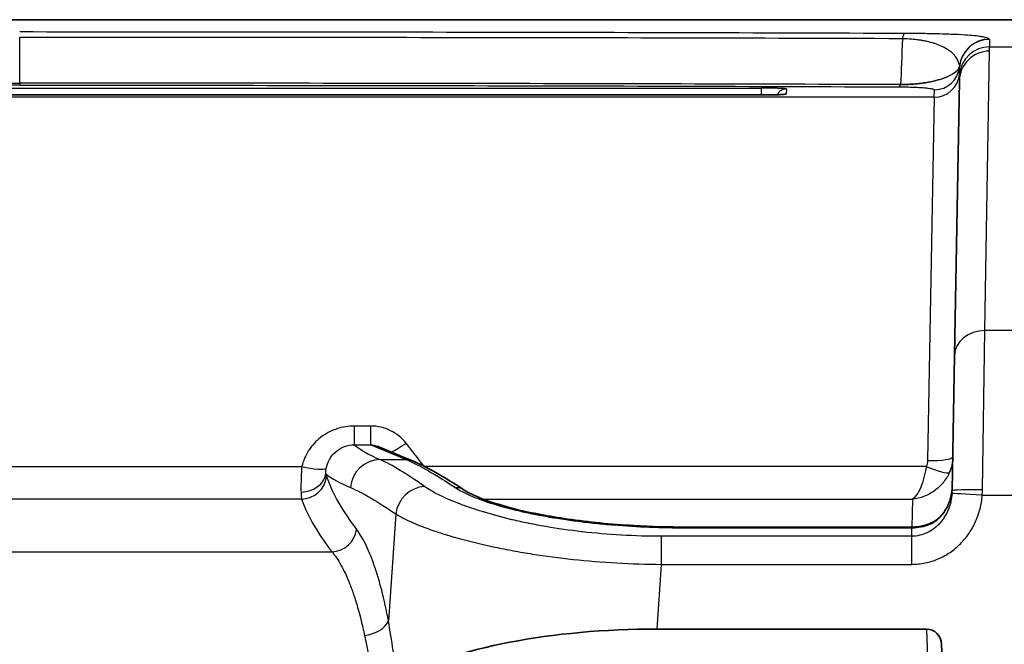
# Model space of a CAD drawing. Units: millimetres. Extents: x 36 to 4002, y 20 to 1284.
# Drawn here: x 1545 to 1595, y 474 to 506 of the extents above; entities that cross this region are included whole.
import ezdxf

# ---------------------------------------------------------------- set-up
doc = ezdxf.new("R2010")
doc.units = ezdxf.units.MM
doc.header["$LTSCALE"] = 2.5
doc.layers.add('Visible (ISO)', color=7, linetype='Continuous', lineweight=35)
doc.layers.add('Visible Narrow (ISO)', color=7, linetype='Continuous', lineweight=25)

msp = doc.modelspace()

# ---------------------------------------------------------------- linework, layer by layer
at = {"layer": 'Visible (ISO)'}
for p, q in [((1634.32, 505.811), (1455.911, 505.811)), ((1592.481, 502.736), (1592.24, 488.892)), ((1582.481, 502.017), (1507.749, 502.017)), ((1592.24, 488.892), (1592.121, 482.067)), ((1578.729, 480.235), (1590.089, 480.235)), ((1590.819, 475.094), (1577.25, 475.094)), ((1591.583, 474.324), (1591.851, 466.633))]:
    msp.add_line(p, q, dxfattribs=at)
for centre, major_axis, ratio, start_param, end_param in [((1576.955, 470.498), (14.26, 0.106), 0.322242, 1.547717, 2.636965), ((1590.821, 474.298), (0.029, -0.796), 0.956394, 1.568589, 3.106187)]:
    msp.add_ellipse(centre, major_axis=major_axis, ratio=ratio, start_param=start_param, end_param=end_param, dxfattribs=at)
for points, knots in [([(1582.481, 502.017), (1582.612, 502.017), (1582.745, 502.018), (1582.997, 502.021), (1583.119, 502.023), (1583.332, 502.029), (1583.425, 502.032), (1583.531, 502.037), (1583.561, 502.039), (1583.607, 502.042), (1583.624, 502.043), (1583.641, 502.045), (1583.645, 502.046), (1583.645, 502.046)], [0, 0, 0, 0, 0.0393011, 0.0393011, 0.0796526, 0.0796526, 0.1193289, 0.1193289, 0.1380448, 0.1380448, 0.154969, 0.154969, 0.1651997, 0.1651997, 0.1651997, 0.1651997]), ([(1567.521, 482.102), (1567.717, 481.973), (1568.044, 481.809), (1568.926, 481.47), (1569.511, 481.29), (1570.929, 480.942), (1571.802, 480.775), (1573.778, 480.488), (1574.917, 480.376), (1576.947, 480.259), (1577.84, 480.235), (1578.729, 480.235)], [0, 0, 0, 0, 0.251161, 0.251161, 0.524939, 0.524939, 0.836424, 0.836424, 1.189475, 1.189475, 1.456168, 1.456168, 1.456168, 1.456168]), ([(1591.034, 480.424), (1591.128, 480.464), (1591.222, 480.518), (1591.403, 480.65), (1591.49, 480.73), (1591.667, 480.927), (1591.753, 481.051), (1591.92, 481.35), (1591.992, 481.533), (1592.045, 481.731), (1592.048, 481.744), (1592.06, 481.793), (1592.068, 481.83), (1592.098, 481.979), (1592.113, 482.092), (1592.123, 482.245), (1592.124, 482.285), (1592.125, 482.324)], [0, 0, 0, 0, 0.0333134, 0.0333134, 0.0683231, 0.0683231, 0.1129388, 0.1129388, 0.1713102, 0.1713102, 0.175145, 0.175145, 0.186652, 0.186652, 0.221238, 0.221238, 0.233238, 0.233238, 0.233238, 0.233238]), ([(1590.089, 480.235), (1590.189, 480.235), (1590.288, 480.241), (1590.582, 480.276), (1590.776, 480.324), (1590.98, 480.402), (1591.007, 480.413), (1591.034, 480.424)], [0, 0, 0, 0, 0.02973655, 0.02973655, 0.08942022, 0.08942022, 0.09879927, 0.09879927, 0.09879927, 0.09879927])]:
    msp.add_open_spline(points, degree=3, knots=knots, dxfattribs=at)
for points in [[(1563.151, 484.306), (1563.151, 484.306), (1563.152, 484.305), (1563.152, 484.305)], [(1563.152, 484.305), (1563.73, 484.064), (1564.307, 483.823), (1564.884, 483.583)], [(1564.884, 483.583), (1565.627, 483.273), (1566.499, 482.774), (1567.521, 482.102)]]:
    msp.add_open_spline(points, degree=3, dxfattribs=at)
at = {"layer": 'Visible Narrow (ISO)'}
for p, q in [((1545.115, 502.608), (1545.115, 504.931)), ((1594.008, 504.817), (1594.001, 504.44)), ((1594.001, 504.44), (1596.793, 504.44)), ((1594.001, 504.44), (1594.001, 504.44)), ((1593.764, 490.137), (1594.005, 504.229)), ((1592.484, 503.056), (1592.49, 503.433)), ((1592.484, 503.056), (1592.484, 503.056)), ((1507.731, 502.36), (1582.499, 502.36)), ((1545.115, 502.608), (1545.115, 502.508)), ((1582.499, 502.017), (1582.499, 502.36)), ((1583.766, 502.323), (1583.752, 502.06)), ((1591.219, 501.902), (1591.225, 502.279)), ((1591.219, 501.902), (1499.012, 501.902)), ((1582.481, 502.017), (1507.749, 502.017)), ((1582.481, 502.017), (1582.481, 502.017)), ((1591.219, 501.902), (1590.881, 483.587)), ((1591.208, 501.336), (1591.208, 501.336)), ((1591.162, 498.841), (1591.162, 498.841)), ((1591.158, 498.624), (1591.158, 498.624)), ((1591.149, 498.094), (1591.149, 498.094)), ((1593.644, 482.107), (1593.764, 490.137)), ((1597.04, 490.137), (1593.764, 490.137)), ((1562.813, 485.329), (1561.996, 485.329)), ((1561.996, 484.38), (1561.996, 485.329)), ((1562.813, 484.38), (1562.813, 485.329)), ((1561.996, 484.38), (1562.813, 484.38)), ((1562.813, 484.38), (1564.591, 483.638)), ((1563.276, 483.638), (1564.591, 483.638)), ((1530.894, 483.282), (1559.336, 483.282)), ((1590.814, 483.282), (1565.531, 483.282)), ((1559.319, 481.638), (1530.912, 481.638)), ((1568.489, 481.638), (1590.115, 481.638)), ((1590.115, 481.638), (1590.091, 480.235)), ((1593.634, 481.835), (1597.209, 481.835)), ((1591.914, 481.09), (1591.914, 481.09)), ((1564.071, 480.896), (1563.703, 475.49)), ((1578.729, 480.235), (1578.729, 480.198)), ((1578.729, 480.198), (1590.089, 480.198)), ((1590.082, 479.769), (1590.089, 480.198)), ((1590.089, 480.235), (1590.089, 480.198)), ((1590.082, 479.769), (1577.471, 479.769)), ((1577.471, 478.355), (1577.471, 479.769)), ((1590.082, 478.355), (1590.082, 479.769)), ((1529.368, 478.98), (1560.862, 478.98)), ((1577.25, 475.094), (1577.471, 478.355)), ((1577.471, 478.355), (1590.082, 478.355)), ((1562.299, 475.632), (1562.299, 475.632)), ((1590.819, 475.094), (1590.895, 472.898))]:
    msp.add_line(p, q, dxfattribs=at)
for centre, major_axis, ratio, start_param, end_param in [((1589.715, 503.593), (0.005, 1.524), 0.131991, 0.025875, 0.578569), ((1594.001, 503.309), (1.091, 1.064), 0.999097, 0.798497, 2.278259), ((1594.008, 503.294), (-1.524, 0.027), 0.999529, 4.729836, 6.209597), ((1577.985, 504.696), (16.023, 0.122), 0.030666, 6.282398, 6.312588), ((1594.001, 502.917), (-1.524, 0.027), 0.999351, 4.729833, 6.209594), ((1594.001, 502.917), (-1.524, 0.027), 0.99935, 4.729873, 6.209634), ((1594.005, 502.71), (-1.524, 0.027), 0.996919, 4.729789, 6.283185), ((1591.225, 503.548), (1.27, -0.022), 0.999529, 4.729834, 6.209596), ((1578.004, 503.333), (14.486, 0.1), 0.030666, 6.282418, 6.312624), ((1591.219, 503.171), (1.27, -0.022), 0.999351, 4.729831, 6.209592), ((1583.766, 501.815), (-0.507, 0.027), 0.999549, 4.764725, 5.902037), ((1589.452, 503.695), (-0.005, -1.27), 0.134421, 0.028583, 0.423794), ((1583.752, 501.553), (-0.507, 0.027), 0.999425, 4.764719, 5.026275), ((1593.764, 488.865), (-1.524, 0.027), 0.834602, 4.726956, 6.283185), ((1564.593, 484.731), (1.021, 0.755), 0.170354, 3.769139, 4.587052), ((1564.692, 477.178), (-20.978, 28.026), 0.124225, 4.838847, 4.881499), ((1650.937, 485.167), (-89.399, 0), 0.087156, 0.101204, 0.197499), ((1563.276, 482.12), (-0.609, -1.397), 0.976827, 3.560989, 5.04455), ((1564.591, 482.879), (0.293, 0.703), 0.975095, 0, 0.403857), ((1590.881, 483.803), (1.27, -0.022), 0.170504, 4.715365, 6.283185), ((1559.336, 483.481), (1.24, -0.274), 0.153142, 4.746207, 6.158835), ((1564.591, 482.879), (-0.293, -0.703), 0.975095, 2.652391, 2.652695), ((1590.814, 483.481), (1.173, -0.486), 0.145086, 4.77238, 6.180562), ((1559.296, 482.999), (1.266, 0.099), 0.788118, 4.650914, 6.095948), ((1559.319, 482.865), (-1.19, -0.443), 0.961472, 1.227041, 2.699886), ((1650.928, 483.755), (-90.91, 0.002), 0.085698, 0.108742, 0.197625), ((1560.767, 484.334), (0.169, 1.586), 0.088045, 2.694444, 2.96418), ((1650.422, 485.222), (90.288, 0.022), 0.271529, 3.240627, 3.350412), ((1559.477, 485.144), (0.135, 3.579), 0.036255, 2.64639, 2.940893), ((1565.52, 480.79), (-0.873, -1.249), 0.938142, 3.78172, 5.221359), ((1567.102, 481.465), (0.419, 0.637), 0.930624, 6.283185, 6.898209), ((1590.236, 481.75), (-0.843, -2.139), 0.78865, 1.949678, 2.013935), ((1593.634, 481.808), (-1.52, 0.115), 0.017403, 4.713705, 6.264078), ((1593.644, 482.04), (-1.524, 0.027), 0.044293, 4.713162, 6.283185), ((1589.374, 482.067), (0.466, 4.838), 0.877588, 4.748694, 4.804892), ((1627.969, 483.14), (69.1, -1.012), 0.306442, 3.260263, 3.386864), ((1560.862, 480.207), (-0.995, -0.789), 0.946216, 0.927252, 2.372073), ((1590.064, 481.952), (2.086, -0.069), 0.840331, 4.752635, 5.202134), ((1591.333, 479.723), (-0.299, 0.701), 0.264685, 0.000016, 0.289607), ((1591.333, 479.723), (0.299, -0.701), 0.264663, 2.255873, 2.255897), ((1562.496, 475.579), (-1.248, -0.234), 0.628104, 1.453507, 2.742873)]:
    msp.add_ellipse(centre, major_axis=major_axis, ratio=ratio, start_param=start_param, end_param=end_param, dxfattribs=at)
for points, knots in [([(1589.715, 505.117), (1586.019, 505.129), (1582.316, 505.14), (1578.607, 505.149), (1578.582, 505.15), (1578.558, 505.15), (1578.534, 505.15), (1574.849, 505.159), (1571.156, 505.167), (1567.461, 505.173), (1567.412, 505.173), (1567.364, 505.173), (1567.316, 505.173), (1563.645, 505.179), (1559.971, 505.183), (1556.295, 505.186), (1556.225, 505.186), (1556.155, 505.186), (1556.085, 505.186), (1552.43, 505.189), (1548.774, 505.191), (1545.115, 505.191)], [0, 0, 0, 0, 0.01118403, 0.01118403, 0.01118403, 0.01125715, 0.01125715, 0.01125715, 0.02236806, 0.02236806, 0.02236806, 0.02251354, 0.02251354, 0.02251354, 0.03355209, 0.03355209, 0.03355209, 0.03376287, 0.03376287, 0.03376287, 0.04473611, 0.04473611, 0.04473611, 0.04473611]), ([(1545.115, 504.931), (1546.974, 504.932), (1548.835, 504.932), (1552.552, 504.931), (1554.411, 504.93), (1559.984, 504.927), (1563.697, 504.924), (1571.118, 504.914), (1574.826, 504.908), (1582.228, 504.891), (1585.922, 504.881), (1589.61, 504.869)], [-0.00000006, -0.00000006, -0.00000006, -0.00000006, 0.00557594, 0.00557594, 0.01115195, 0.01115195, 0.02230396, 0.02230396, 0.03345597, 0.03345597, 0.04460798, 0.04460798, 0.04460798, 0.04460798]), ([(1589.61, 504.869), (1589.78, 504.865), (1589.94, 504.855), (1590.089, 504.841), (1590.13, 504.837), (1590.17, 504.833), (1590.209, 504.829), (1590.244, 504.825), (1590.279, 504.821), (1590.312, 504.817), (1590.385, 504.808), (1590.453, 504.798), (1590.518, 504.788), (1590.577, 504.778), (1590.632, 504.768), (1590.685, 504.758), (1590.756, 504.745), (1590.823, 504.731), (1590.886, 504.716), (1590.947, 504.702), (1591.004, 504.687), (1591.057, 504.673), (1591.105, 504.66), (1591.15, 504.647), (1591.193, 504.633), (1591.248, 504.616), (1591.3, 504.599), (1591.349, 504.581), (1591.469, 504.538), (1591.572, 504.493), (1591.661, 504.449), (1591.7, 504.429), (1591.737, 504.41), (1591.771, 504.391), (1591.851, 504.345), (1591.92, 504.3), (1591.98, 504.255), (1592.004, 504.237), (1592.027, 504.22), (1592.048, 504.202), (1592.105, 504.154), (1592.154, 504.107), (1592.195, 504.061), (1592.208, 504.047), (1592.22, 504.032), (1592.232, 504.017), (1592.234, 504.015), (1592.235, 504.013), (1592.237, 504.011), (1592.25, 503.994), (1592.263, 503.977), (1592.275, 503.96), (1592.299, 503.926), (1592.321, 503.892), (1592.341, 503.858), (1592.347, 503.848), (1592.352, 503.838), (1592.358, 503.828), (1592.427, 503.702), (1592.468, 503.575), (1592.484, 503.446)], [0, 0, 0, 0, 0.00051055, 0.00051055, 0.00051055, 0.00065037, 0.00065037, 0.00065037, 0.00077684, 0.00077684, 0.00077684, 0.00105311, 0.00105311, 0.00105311, 0.00130074, 0.00130074, 0.00130074, 0.00163052, 0.00163052, 0.00163052, 0.00195111, 0.00195111, 0.00195111, 0.00223474, 0.00223474, 0.00223474, 0.00260149, 0.00260149, 0.00260149, 0.00350587, 0.00350587, 0.00350587, 0.00390223, 0.00390223, 0.00390223, 0.00483065, 0.00483065, 0.00483065, 0.00520297, 0.00520297, 0.00520297, 0.0061959, 0.0061959, 0.0061959, 0.00650372, 0.00650372, 0.00650372, 0.00654628, 0.00654628, 0.00654628, 0.00689843, 0.00689843, 0.00689843, 0.00760144, 0.00760144, 0.00760144, 0.00780446, 0.00780446, 0.00780446, 0.01040595, 0.01040595, 0.01040595, 0.01040595]), ([(1594.001, 504.832), (1593.972, 504.862), (1593.9, 504.891), (1593.78, 504.919), (1593.779, 504.919), (1593.779, 504.919), (1593.778, 504.919), (1593.748, 504.926), (1593.716, 504.933), (1593.68, 504.94), (1593.662, 504.943), (1593.643, 504.947), (1593.623, 504.95), (1593.603, 504.954), (1593.582, 504.957), (1593.56, 504.96), (1593.559, 504.961), (1593.558, 504.961), (1593.557, 504.961), (1593.47, 504.975), (1593.366, 504.988), (1593.237, 505.001), (1593.236, 505.001), (1593.234, 505.001), (1593.233, 505.001), (1593.104, 505.014), (1592.95, 505.027), (1592.761, 505.039), (1592.759, 505.039), (1592.758, 505.039), (1592.756, 505.039), (1592.566, 505.051), (1592.338, 505.063), (1592.063, 505.073), (1591.925, 505.079), (1591.774, 505.084), (1591.607, 505.089), (1591.44, 505.093), (1591.258, 505.098), (1591.062, 505.102), (1590.964, 505.104), (1590.862, 505.105), (1590.756, 505.107), (1590.65, 505.109), (1590.539, 505.11), (1590.425, 505.111), (1590.199, 505.114), (1589.963, 505.116), (1589.715, 505.117)], [0, 0, 0, 0, 0.00291519, 0.00291519, 0.00291519, 0.0029352, 0.0029352, 0.0029352, 0.00364825, 0.00364825, 0.00364825, 0.00401548, 0.00401548, 0.00401548, 0.00438318, 0.00438318, 0.00438318, 0.00440279, 0.00440279, 0.00440279, 0.005855, 0.005855, 0.005855, 0.00587039, 0.00587039, 0.00587039, 0.00732676, 0.00732676, 0.00732676, 0.00733799, 0.00733799, 0.00733799, 0.0087984, 0.0087984, 0.0087984, 0.00953413, 0.00953413, 0.00953413, 0.01026978, 0.01026978, 0.01026978, 0.01063757, 0.01063757, 0.01063757, 0.01100533, 0.01100533, 0.01100533, 0.01174079, 0.01174079, 0.01174079, 0.01174079]), ([(1592.484, 503.446), (1592.458, 503.352), (1592.392, 503.258), (1592.221, 503.119), (1592.152, 503.073), (1591.988, 502.984), (1591.894, 502.94), (1591.675, 502.854), (1591.55, 502.813), (1591.259, 502.733), (1591.094, 502.695), (1590.814, 502.644), (1590.716, 502.629), (1590.505, 502.599), (1590.393, 502.586), (1590.044, 502.555), (1589.786, 502.54), (1589.517, 502.537)], [0.000445608, 0.000445608, 0.000445608, 0.000445608, 0.00202927, 0.00202927, 0.002821101, 0.002821101, 0.003612932, 0.003612932, 0.004404764, 0.004404764, 0.005196595, 0.005196595, 0.00559251, 0.00559251, 0.005988426, 0.005988426, 0.006780257, 0.006780257, 0.006780257, 0.006780257]), ([(1589.517, 502.537), (1589.785, 502.54), (1590.043, 502.555), (1590.392, 502.586), (1590.505, 502.599), (1590.714, 502.628), (1590.812, 502.644), (1591.09, 502.694), (1591.255, 502.732), (1591.547, 502.812), (1591.673, 502.854), (1591.814, 502.909), (1591.843, 502.92), (1591.87, 502.932)], [0, 0, 0, 0, 0.000800881, 0.000800881, 0.001201321, 0.001201321, 0.001601762, 0.001601762, 0.002402643, 0.002402643, 0.003203523, 0.003203523, 0.003416963, 0.003416963, 0.003416963, 0.003416963]), ([(1592.154, 503.077), (1592.2, 503.107), (1592.242, 503.136), (1592.299, 503.183), (1592.319, 503.2), (1592.337, 503.217)], [0.004288202, 0.004288202, 0.004288202, 0.004288202, 0.0048052852, 0.0048052852, 0.0051055361, 0.0051055361, 0.0051055361, 0.0051055361]), ([(1500.713, 502.537), (1504.393, 502.55), (1508.079, 502.561), (1515.465, 502.58), (1519.166, 502.587), (1526.571, 502.599), (1530.276, 502.604), (1537.692, 502.608), (1541.404, 502.607), (1545.115, 502.608)], [0, 0, 0, 0, 0.01113473, 0.01113473, 0.02226945, 0.02226945, 0.03340418, 0.03340418, 0.0445389, 0.0445389, 0.0445389, 0.0445389]), ([(1545.115, 502.508), (1541.48, 502.507), (1537.844, 502.506), (1534.211, 502.503), (1534.141, 502.503), (1534.071, 502.503), (1534, 502.503), (1530.346, 502.5), (1526.694, 502.495), (1523.045, 502.488), (1522.997, 502.488), (1522.949, 502.488), (1522.901, 502.487), (1519.228, 502.481), (1515.557, 502.472), (1511.893, 502.462), (1511.869, 502.462), (1511.845, 502.462), (1511.821, 502.462), (1508.134, 502.451), (1504.453, 502.439), (1500.779, 502.425)], [0, 0, 0, 0, 0.01090218, 0.01090218, 0.01090218, 0.01111338, 0.01111338, 0.01111338, 0.022082, 0.022082, 0.022082, 0.02222675, 0.02222675, 0.02222675, 0.03326749, 0.03326749, 0.03326749, 0.03334013, 0.03334013, 0.03334013, 0.04445351, 0.04445351, 0.04445351, 0.04445351]), ([(1589.517, 502.537), (1585.838, 502.55), (1582.152, 502.561), (1574.766, 502.58), (1571.065, 502.587), (1563.66, 502.599), (1559.955, 502.604), (1552.538, 502.608), (1548.827, 502.607), (1545.115, 502.608)], [0, 0, 0, 0, 0.01113473, 0.01113473, 0.02226945, 0.02226945, 0.03340418, 0.03340418, 0.0445389, 0.0445389, 0.0445389, 0.0445389]), ([(1545.115, 502.508), (1548.751, 502.507), (1552.387, 502.506), (1556.019, 502.503), (1556.089, 502.503), (1556.16, 502.503), (1556.23, 502.503), (1559.885, 502.5), (1563.536, 502.495), (1567.185, 502.488), (1567.233, 502.488), (1567.282, 502.488), (1567.33, 502.487), (1571.003, 502.481), (1574.674, 502.472), (1578.337, 502.462), (1578.361, 502.462), (1578.385, 502.462), (1578.41, 502.462), (1582.097, 502.451), (1585.778, 502.439), (1589.452, 502.425)], [0, 0, 0, 0, 0.01090218, 0.01090218, 0.01090218, 0.01111338, 0.01111338, 0.01111338, 0.022082, 0.022082, 0.022082, 0.02222675, 0.02222675, 0.02222675, 0.03326749, 0.03326749, 0.03326749, 0.03334013, 0.03334013, 0.03334013, 0.04445351, 0.04445351, 0.04445351, 0.04445351]), ([(1583.766, 502.323), (1583.766, 502.328), (1583.733, 502.333), (1583.67, 502.337), (1583.607, 502.342), (1583.513, 502.346), (1583.396, 502.349), (1583.337, 502.351), (1583.272, 502.353), (1583.203, 502.354), (1583.135, 502.355), (1583.062, 502.356), (1582.985, 502.357), (1582.831, 502.359), (1582.667, 502.36), (1582.499, 502.36)], [0, 0, 0, 0, 0.00049963, 0.00049963, 0.00049963, 0.000999261, 0.000999261, 0.000999261, 0.001249076, 0.001249076, 0.001249076, 0.001498891, 0.001498891, 0.001498891, 0.001998522, 0.001998522, 0.001998522, 0.001998522]), ([(1589.452, 502.425), (1589.569, 502.425), (1589.679, 502.423), (1589.779, 502.422), (1589.879, 502.42), (1589.967, 502.418), (1590.048, 502.415), (1590.21, 502.41), (1590.335, 502.405), (1590.444, 502.399), (1590.553, 502.393), (1590.642, 502.387), (1590.718, 502.381), (1590.795, 502.374), (1590.86, 502.368), (1590.915, 502.361), (1591.027, 502.348), (1591.103, 502.334), (1591.152, 502.321), (1591.202, 502.307), (1591.226, 502.293), (1591.225, 502.279)], [0, 0, 0, 0, 0.000348974, 0.000348974, 0.000348974, 0.000697949, 0.000697949, 0.000697949, 0.001395897, 0.001395897, 0.001395897, 0.002093846, 0.002093846, 0.002093846, 0.002791795, 0.002791795, 0.002791795, 0.004187692, 0.004187692, 0.004187692, 0.00558359, 0.00558359, 0.00558359, 0.00558359]), ([(1582.481, 502.017), (1582.649, 502.017), (1582.815, 502.018), (1582.968, 502.02), (1583.12, 502.023), (1583.262, 502.026), (1583.379, 502.03), (1583.438, 502.032), (1583.491, 502.034), (1583.537, 502.036), (1583.583, 502.039), (1583.622, 502.041), (1583.654, 502.044), (1583.718, 502.049), (1583.752, 502.055), (1583.752, 502.06)], [0, 0, 0, 0, 0.000499423, 0.000499423, 0.000499423, 0.000998879, 0.000998879, 0.000998879, 0.001248623, 0.001248623, 0.001248623, 0.001498378, 0.001498378, 0.001498378, 0.00199791, 0.00199791, 0.00199791, 0.00199791]), ([(1561.996, 485.329), (1561.688, 485.329), (1561.387, 485.281), (1561.097, 485.184), (1561.091, 485.182), (1561.085, 485.18), (1561.078, 485.178), (1560.932, 485.128), (1560.792, 485.067), (1560.658, 484.995), (1560.533, 484.928), (1560.413, 484.85), (1560.299, 484.763), (1560.291, 484.757), (1560.284, 484.752), (1560.276, 484.746), (1560.045, 484.565), (1559.848, 484.352), (1559.688, 484.106), (1559.684, 484.1), (1559.681, 484.094), (1559.677, 484.088), (1559.517, 483.839), (1559.404, 483.571), (1559.336, 483.282)], [0, 0, 0, 0, 0.000910729, 0.000910729, 0.000910729, 0.000930549, 0.000930549, 0.000930549, 0.001392276, 0.001392276, 0.001392276, 0.001821458, 0.001821458, 0.001821458, 0.001850058, 0.001850058, 0.001850058, 0.002732187, 0.002732187, 0.002732187, 0.002753492, 0.002753492, 0.002753492, 0.003642916, 0.003642916, 0.003642916, 0.003642916]), ([(1564.593, 484.464), (1564.488, 484.598), (1564.368, 484.718), (1564.236, 484.824), (1564.106, 484.929), (1563.963, 485.02), (1563.814, 485.093), (1563.658, 485.17), (1563.492, 485.229), (1563.322, 485.269), (1563.156, 485.308), (1562.986, 485.329), (1562.813, 485.329)], [0, 0, 0, 0, 0.000513769, 0.000513769, 0.000513769, 0.001017632, 0.001017632, 0.001017632, 0.001541306, 0.001541306, 0.001541306, 0.002055074, 0.002055074, 0.002055074, 0.002055074]), ([(1560.562, 483.186), (1560.594, 483.349), (1560.651, 483.503), (1560.815, 483.793), (1560.919, 483.922), (1561.175, 484.144), (1561.322, 484.232), (1561.648, 484.352), (1561.821, 484.381), (1561.996, 484.38)], [0, 0, 0, 0, 0.000518551, 0.000518551, 0.001037102, 0.001037102, 0.001555654, 0.001555654, 0.002074205, 0.002074205, 0.002074205, 0.002074205]), ([(1559.336, 483.282), (1559.315, 483.03), (1559.303, 482.789), (1559.297, 482.571), (1559.294, 482.46), (1559.293, 482.355), (1559.293, 482.259), (1559.293, 482.163), (1559.294, 482.076), (1559.296, 481.997)], [0, 0, 0, 0, 0.000765868, 0.000765868, 0.000765868, 0.001153767, 0.001153767, 0.001153767, 0.001538357, 0.001538357, 0.001538357, 0.001538357]), ([(1560.555, 482.911), (1560.55, 482.94), (1560.546, 482.975), (1560.545, 483.02), (1560.545, 483.025), (1560.545, 483.03), (1560.545, 483.036), (1560.546, 483.078), (1560.55, 483.128), (1560.562, 483.186)], [0, 0, 0, 0, 0.0002062897, 0.0002062897, 0.0002062897, 0.0002299631, 0.0002299631, 0.0002299631, 0.0004125794, 0.0004125794, 0.0004125794, 0.0004125794]), ([(1590.814, 483.282), (1590.785, 483.096), (1590.746, 482.906), (1590.697, 482.725), (1590.65, 482.552), (1590.594, 482.386), (1590.532, 482.241), (1590.47, 482.095), (1590.402, 481.968), (1590.332, 481.868), (1590.26, 481.763), (1590.186, 481.687), (1590.115, 481.638)], [3.560786, 3.560786, 3.560786, 3.560786, 3.854515, 3.854515, 3.854515, 4.136585, 4.136585, 4.136585, 4.418656, 4.418656, 4.418656, 4.712389, 4.712389, 4.712389, 4.712389]), ([(1591.974, 482.98), (1591.898, 482.807), (1591.793, 482.634), (1591.663, 482.474), (1591.537, 482.321), (1591.388, 482.18), (1591.223, 482.061), (1591.059, 481.942), (1590.878, 481.845), (1590.693, 481.774), (1590.501, 481.701), (1590.304, 481.656), (1590.115, 481.638)], [3.560786, 3.560786, 3.560786, 3.560786, 3.854515, 3.854515, 3.854515, 4.136585, 4.136585, 4.136585, 4.418656, 4.418656, 4.418656, 4.712389, 4.712389, 4.712389, 4.712389]), ([(1577.471, 479.769), (1576.79, 479.769), (1576.116, 479.789), (1575.45, 479.826), (1575.444, 479.827), (1575.439, 479.827), (1575.433, 479.827), (1574.772, 479.865), (1574.114, 479.922), (1573.485, 479.994), (1573.476, 479.995), (1573.466, 479.996), (1573.456, 479.997), (1572.832, 480.069), (1572.23, 480.156), (1571.652, 480.256), (1571.64, 480.258), (1571.628, 480.26), (1571.617, 480.262), (1571.334, 480.311), (1571.058, 480.364), (1570.787, 480.419), (1570.775, 480.421), (1570.763, 480.424), (1570.751, 480.426), (1570.48, 480.481), (1570.217, 480.54), (1569.963, 480.599), (1569.952, 480.602), (1569.94, 480.605), (1569.929, 480.607), (1569.411, 480.73), (1568.931, 480.86), (1568.486, 480.995), (1568.477, 480.997), (1568.467, 481), (1568.458, 481.003), (1568.24, 481.07), (1568.031, 481.137), (1567.83, 481.206), (1567.822, 481.209), (1567.815, 481.211), (1567.807, 481.214), (1567.606, 481.283), (1567.413, 481.353), (1567.231, 481.424), (1567.225, 481.426), (1567.219, 481.428), (1567.213, 481.431), (1566.843, 481.574), (1566.518, 481.718), (1566.238, 481.859), (1565.953, 482.002), (1565.713, 482.143), (1565.52, 482.281)], [0, 0, 0, 0, 0.00202722, 0.00202722, 0.00202722, 0.00204385, 0.00204385, 0.00204385, 0.00405671, 0.00405671, 0.00405671, 0.0040877, 0.0040877, 0.0040877, 0.00609113, 0.00609113, 0.00609113, 0.00613155, 0.00613155, 0.00613155, 0.0071103, 0.0071103, 0.0071103, 0.00715348, 0.00715348, 0.00715348, 0.00813088, 0.00813088, 0.00813088, 0.0081754, 0.0081754, 0.0081754, 0.01017703, 0.01017703, 0.01017703, 0.01021925, 0.01021925, 0.01021925, 0.01120253, 0.01120253, 0.01120253, 0.01124118, 0.01124118, 0.01124118, 0.01222964, 0.01222964, 0.01222964, 0.0122631, 0.0122631, 0.0122631, 0.01428777, 0.01428777, 0.01428777, 0.0163508, 0.0163508, 0.0163508, 0.0163508]), ([(1567.102, 482.21), (1567.293, 482.084), (1567.533, 481.956), (1567.823, 481.828), (1567.967, 481.764), (1568.124, 481.7), (1568.294, 481.636), (1568.296, 481.635), (1568.299, 481.635), (1568.301, 481.634), (1568.469, 481.571), (1568.649, 481.508), (1568.84, 481.447), (1568.844, 481.446), (1568.847, 481.445), (1568.85, 481.444), (1569.235, 481.32), (1569.659, 481.202), (1570.117, 481.091), (1570.122, 481.09), (1570.127, 481.089), (1570.132, 481.087), (1570.359, 481.033), (1570.594, 480.98), (1570.839, 480.929), (1570.844, 480.928), (1570.849, 480.927), (1570.854, 480.925), (1571.099, 480.874), (1571.353, 480.825), (1571.613, 480.779), (1571.618, 480.778), (1571.623, 480.777), (1571.629, 480.776), (1572.153, 480.682), (1572.699, 480.599), (1573.264, 480.527), (1573.27, 480.526), (1573.275, 480.526), (1573.28, 480.525), (1573.56, 480.489), (1573.846, 480.456), (1574.136, 480.426), (1574.141, 480.426), (1574.145, 480.425), (1574.15, 480.425), (1574.441, 480.395), (1574.737, 480.368), (1575.034, 480.343), (1575.038, 480.343), (1575.042, 480.343), (1575.046, 480.342), (1576.25, 480.245), (1577.478, 480.198), (1578.729, 480.198)], [0, 0, 0, 0, 0.00185986, 0.00185986, 0.00185986, 0.0027898, 0.0027898, 0.0027898, 0.00280262, 0.00280262, 0.00280262, 0.00371973, 0.00371973, 0.00371973, 0.00373543, 0.00373543, 0.00373543, 0.00557959, 0.00557959, 0.00557959, 0.00559859, 0.00559859, 0.00559859, 0.00650953, 0.00650953, 0.00650953, 0.00652897, 0.00652897, 0.00652897, 0.00743946, 0.00743946, 0.00743946, 0.00745857, 0.00745857, 0.00745857, 0.00929932, 0.00929932, 0.00929932, 0.00931596, 0.00931596, 0.00931596, 0.01022925, 0.01022925, 0.01022925, 0.01024385, 0.01024385, 0.01024385, 0.01115919, 0.01115919, 0.01115919, 0.01117125, 0.01117125, 0.01117125, 0.01487892, 0.01487892, 0.01487892, 0.01487892]), ([(1592.114, 481.924), (1592.105, 481.789), (1592.085, 481.656), (1592.055, 481.526), (1592.054, 481.521), (1592.053, 481.515), (1592.051, 481.51), (1592.022, 481.385), (1591.983, 481.261), (1591.935, 481.141), (1591.931, 481.131), (1591.927, 481.121), (1591.923, 481.111), (1591.875, 480.997), (1591.82, 480.887), (1591.756, 480.781), (1591.749, 480.769), (1591.741, 480.757), (1591.733, 480.744), (1591.669, 480.643), (1591.597, 480.545), (1591.517, 480.454), (1591.506, 480.442), (1591.495, 480.429), (1591.484, 480.417), (1591.404, 480.33), (1591.318, 480.249), (1591.224, 480.176), (1591.211, 480.166), (1591.199, 480.157), (1591.186, 480.147), (1591.09, 480.075), (1590.986, 480.011), (1590.878, 479.958), (1590.866, 479.952), (1590.855, 479.947), (1590.843, 479.942), (1590.732, 479.889), (1590.615, 479.848), (1590.494, 479.819), (1590.36, 479.787), (1590.221, 479.77), (1590.082, 479.769)], [0, 0, 0, 0, 0.000412481, 0.000412481, 0.000412481, 0.000428773, 0.000428773, 0.000428773, 0.000824961, 0.000824961, 0.000824961, 0.000857602, 0.000857602, 0.000857602, 0.001237442, 0.001237442, 0.001237442, 0.001281997, 0.001281997, 0.001281997, 0.001649922, 0.001649922, 0.001649922, 0.001700342, 0.001700342, 0.001700342, 0.002062403, 0.002062403, 0.002062403, 0.002110875, 0.002110875, 0.002110875, 0.002474883, 0.002474883, 0.002474883, 0.002513302, 0.002513302, 0.002513302, 0.002887364, 0.002887364, 0.002887364, 0.003299844, 0.003299844, 0.003299844, 0.003299844]), ([(1590.994, 480.372), (1591.084, 480.409), (1591.17, 480.456), (1591.252, 480.512), (1591.294, 480.54), (1591.334, 480.57), (1591.373, 480.603), (1591.393, 480.619), (1591.412, 480.636), (1591.431, 480.653), (1591.444, 480.665), (1591.457, 480.677), (1591.469, 480.689), (1591.475, 480.694), (1591.481, 480.7), (1591.486, 480.705), (1591.623, 480.842), (1591.735, 480.995), (1591.826, 481.163), (1591.831, 481.171), (1591.836, 481.18), (1591.84, 481.189), (1591.931, 481.36), (1591.998, 481.539), (1592.045, 481.724), (1592.047, 481.73), (1592.048, 481.736), (1592.05, 481.742), (1592.097, 481.934), (1592.122, 482.13), (1592.125, 482.324)], [0, 0, 0, 0, 0.000300912, 0.000300912, 0.000300912, 0.000451368, 0.000451368, 0.000451368, 0.000526596, 0.000526596, 0.000526596, 0.000578569, 0.000578569, 0.000578569, 0.000601824, 0.000601824, 0.000601824, 0.001173847, 0.001173847, 0.001173847, 0.001203648, 0.001203648, 0.001203648, 0.001786137, 0.001786137, 0.001786137, 0.001805473, 0.001805473, 0.001805473, 0.002407297, 0.002407297, 0.002407297, 0.002407297]), ([(1590.082, 478.355), (1590.312, 478.355), (1590.542, 478.379), (1590.765, 478.426), (1590.989, 478.472), (1591.204, 478.541), (1591.413, 478.63), (1591.622, 478.719), (1591.824, 478.832), (1592.012, 478.96), (1592.199, 479.088), (1592.373, 479.233), (1592.533, 479.395), (1592.693, 479.556), (1592.84, 479.734), (1592.968, 479.922), (1593.096, 480.109), (1593.206, 480.307), (1593.299, 480.514), (1593.392, 480.722), (1593.468, 480.94), (1593.524, 481.16), (1593.58, 481.381), (1593.616, 481.606), (1593.634, 481.835)], [0, 0, 0, 0, 0.000688033, 0.000688033, 0.000688033, 0.001376067, 0.001376067, 0.001376067, 0.0020641, 0.0020641, 0.0020641, 0.002752133, 0.002752133, 0.002752133, 0.003440166, 0.003440166, 0.003440166, 0.0041282, 0.0041282, 0.0041282, 0.004816233, 0.004816233, 0.004816233, 0.005504266, 0.005504266, 0.005504266, 0.005504266]), ([(1564.071, 480.896), (1564.289, 480.761), (1564.559, 480.621), (1565.202, 480.337), (1565.574, 480.193), (1566.211, 479.975), (1566.438, 479.902), (1566.908, 479.759), (1567.154, 479.688), (1567.922, 479.481), (1568.475, 479.348), (1569.367, 479.16), (1569.676, 479.098), (1570.31, 478.982), (1570.633, 478.927), (1571.621, 478.772), (1572.305, 478.681), (1573.725, 478.53), (1574.467, 478.469), (1575.957, 478.385), (1576.71, 478.361), (1577.471, 478.355)], [0, 0, 0, 0, 0.00224946, 0.00224946, 0.00449892, 0.00449892, 0.00562365, 0.00562365, 0.00674838, 0.00674838, 0.00899784, 0.00899784, 0.01012257, 0.01012257, 0.0112473, 0.0112473, 0.01349676, 0.01349676, 0.01574623, 0.01574623, 0.01799569, 0.01799569, 0.01799569, 0.01799569]), ([(1563.703, 475.49), (1563.6, 476.048), (1563.486, 476.566), (1563.301, 477.285), (1563.236, 477.515), (1563.104, 477.955), (1563.035, 478.166), (1562.826, 478.756), (1562.683, 479.098), (1562.393, 479.684), (1562.245, 479.928), (1562.096, 480.118)], [0, 0, 0, 0, 0.25, 0.25, 0.375, 0.375, 0.5, 0.5, 0.75, 0.75, 1, 1, 1, 1]), ([(1560.862, 478.98), (1561.013, 478.807), (1561.163, 478.586), (1561.458, 478.053), (1561.604, 477.742), (1561.816, 477.205), (1561.886, 477.014), (1562.021, 476.614), (1562.086, 476.405), (1562.275, 475.751), (1562.391, 475.28), (1562.496, 474.773)], [0, 0, 0, 0, 0.25, 0.25, 0.5, 0.5, 0.625, 0.625, 0.75, 0.75, 1, 1, 1, 1])]:
    msp.add_open_spline(points, degree=3, knots=knots, dxfattribs=at)
for points in [[(1589.61, 504.869), (1589.579, 503.979), (1589.548, 503.205), (1589.517, 502.537)], [(1594.005, 504.229), (1594.007, 504.326), (1594.001, 504.396), (1594.001, 504.44)], [(1592.43, 503.328), (1592.455, 503.367), (1592.473, 503.406), (1592.484, 503.446)], [(1592.484, 503.056), (1592.483, 503.012), (1592.484, 502.906), (1592.481, 502.737)], [(1562.813, 484.38), (1562.935, 484.377), (1563.048, 484.349), (1563.151, 484.306)], [(1565.52, 482.281), (1564.636, 482.911), (1563.886, 483.367), (1563.276, 483.638)], [(1564.591, 483.638), (1565.261, 483.356), (1566.101, 482.875), (1567.102, 482.21)], [(1590.881, 483.587), (1590.879, 483.481), (1590.857, 483.379), (1590.814, 483.282)], [(1592.151, 483.781), (1592.146, 483.502), (1592.087, 483.235), (1591.974, 482.98)], [(1565.56, 483.159), (1565.56, 483.159), (1565.559, 483.16), (1565.558, 483.16)], [(1561.787, 482.227), (1562.409, 481.961), (1563.172, 481.513), (1564.071, 480.896)], [(1567.901, 481.793), (1567.901, 481.794), (1567.9, 481.794), (1567.9, 481.794)], [(1564.163, 472.415), (1564.031, 473.516), (1563.862, 474.54), (1563.703, 475.49)], [(1562.496, 474.773), (1562.67, 473.927), (1562.859, 473.009), (1563.01, 472.011)]]:
    msp.add_open_spline(points, degree=3, dxfattribs=at)

doc.saveas('drawing.dxf')
